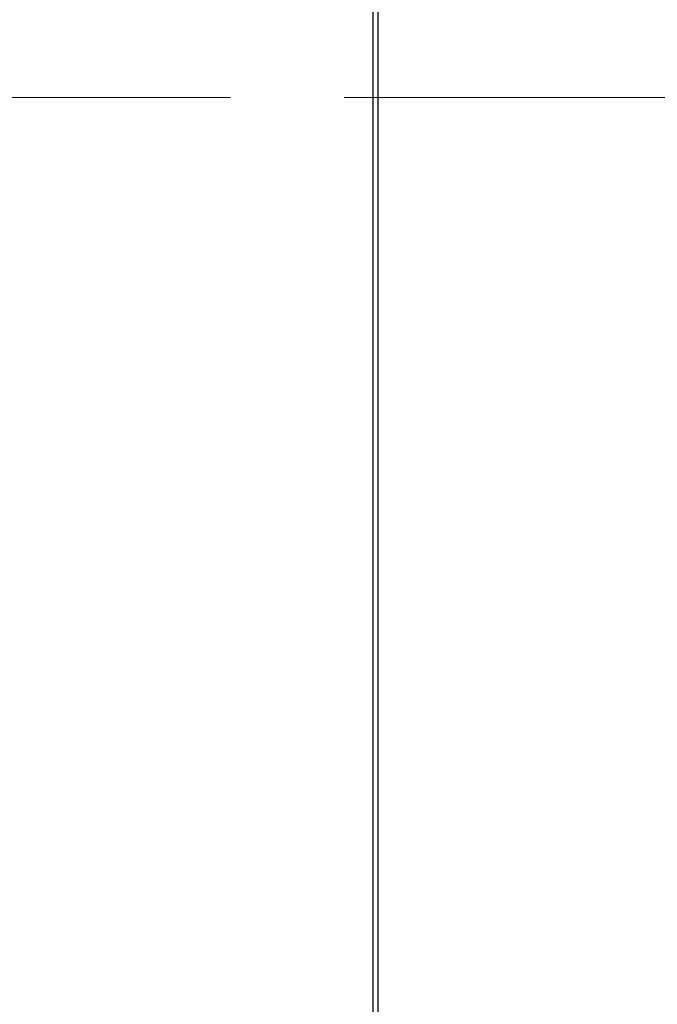
# Model space of a CAD drawing. Units: millimetres. Extents: x 87 to 4789, y 48 to 1734.
# Drawn here: x 823 to 847, y 792 to 829 of the extents above; entities that cross this region are included whole.
import ezdxf

# ---------------------------------------------------------------- set-up
doc = ezdxf.new("R2010")
doc.units = ezdxf.units.MM
doc.header["$LTSCALE"] = 6
doc.linetypes.add('CHAIN', pattern=[0.3543, 0.2362, -0.0295, 0.0591, -0.0295])
doc.layers.get('Defpoints').update_dxf_attribs({"lineweight": 25})
doc.layers.add('Centerline (ISO)', color=7, linetype='Continuous', lineweight=18, true_color=0x80ffff)
doc.layers.add('Dimension (ISO)', color=7, linetype='Continuous', lineweight=18)
doc.layers.add('Visible Narrow (ISO)', color=7, linetype='Continuous', lineweight=25)
doc.styles.add('Note Text (TK)', font='txt')
doc.dimstyles.new('Default - Method 1b (TK)', dxfattribs={"dimscale": 6, "dimtxt": 2.5, "dimasz": 2.5, "dimexe": 1, "dimexo": 1.5, "dimgap": 1, "dimtad": 1, "dimtoh": 1, "dimrnd": 1e-08, "dimdsep": 46, "dimtxsty": 'Note Text (TK)', "dimcen": 0.09, "dimdle": 5, "dimclrd": 100, "dimclre": 100, "dimclrt": 7, "dimadec": 1, "dimazin": 1, "dimtfac": 1, "dimtmove": 0, "dimatfit": 3, "dimfxl": 0, "dimtolj": 1, "dimlwd": -1, "dimlwe": -1, "dimarcsym": 0})

# ---------------------------------------------------------------- blocks, each defined once
blk = doc.blocks.new('*D6')
at = {"layer": 'Defpoints', "color": 0, "transparency": 16777216}
for p in [(839.128, 1040.33), (715.628, 610.848), (839.128, 610.848)]:
    blk.add_point(p, dxfattribs=at)
at = {"layer": 'Dimension (ISO)', "color": 100, "transparency": 16777216}
for p, q in [((830.128, 1040.33), (709.628, 1040.33)), ((715.628, 1025.33), (715.628, 625.848)), ((830.128, 610.848), (709.628, 610.848))]:
    blk.add_line(p, q, dxfattribs=at)
for points in [[(713.128, 1025.33), (718.128, 1025.33), (715.628, 1040.33)], [(713.128, 625.848), (718.128, 625.848), (715.628, 610.848)]]:
    blk.add_solid(points, dxfattribs=at)
at = {"layer": 'Dimension (ISO)', "color": 7, "transparency": 16777216, "insert": (702.128, 793.799), "char_height": 15, "attachment_point": 4, "rotation": 90, "style": 'Note Text (TK)'}
blk.add_mtext('\\A1;429±2', dxfattribs=at)

msp = doc.modelspace()

# ---------------------------------------------------------------- linework, layer by layer
at = {"layer": 'Centerline (ISO)', "linetype": 'CHAIN', "ltscale": 23.990969}
msp.add_line((784.0992, 825.5893), (1222.3323, 825.5893), dxfattribs=at)
at = {"layer": 'Visible Narrow (ISO)'}
for p, q in [((836.1852, 629.5784), (836.1852, 1021.6001)), ((836.3589, 1021.6001), (836.3589, 629.5784))]:
    msp.add_line(p, q, dxfattribs=at)

# ---------------------------------------------------------------- dimensions: what is measured, and where the dimension line sits
at = {"layer": 'Dimension (ISO)', "color": 100, "true_color": 0x00ff3f}
dim = msp.add_linear_dim(base=(715.6284, 610.8484), p1=(839.1284, 1040.3301), p2=(839.1284, 610.8484), angle=90, dimstyle='Default - Method 1b (TK)', override={"dimgap": 1, "dimtoh": 0, "dimdec": 0, "dimtol": 1, "dimlim": 0, "dimtp": 2, "dimtm": 2, "dimtdec": 2, "dimtofl": 0, "dimatfit": 1}, dxfattribs=at)
dim.commit()
dim.dimension.update_dxf_attribs({"geometry": '*D6', "text_midpoint": (715.6284, 825.5893), "dimtype": 160})

doc.saveas('drawing.dxf')
